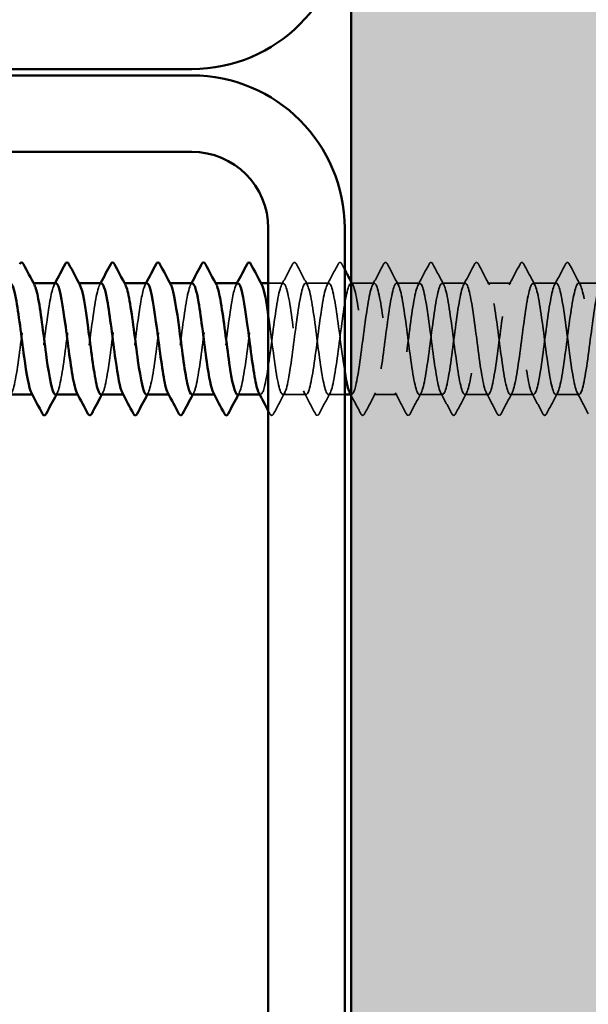
# Model space of a CAD drawing. Units: inches. Extents: x 1.2 to 66.8, y 1.2 to 42.8.
# Drawn here: x 22.6 to 23.5, y 15.8 to 17.4 of the extents above; entities that cross this region are included whole.
import ezdxf

# ---------------------------------------------------------------- set-up
doc = ezdxf.new("R2010")
doc.units = ezdxf.units.IN
doc.header["$LTSCALE"] = 4
doc.header["$MEASUREMENT"] = 0
doc.linetypes.add('DASHED', pattern=[0.2067, 0.1654, -0.0413])
for name, color, linetype, lineweight in [('Hatch (ANSI)', 7, 'Continuous', 18), ('Hidden (ANSI)', 7, 'DASHED', 35), ('Visible (ANSI)', 7, 'Continuous', 50)]:
    doc.layers.add(name, color=color, linetype=linetype, lineweight=lineweight)

msp = doc.modelspace()

# ---------------------------------------------------------------- hatches: boundary and pattern name
at = {"layer": 'Hatch (ANSI)', "true_color": 0x804000}
h = msp.add_hatch(dxfattribs=at)
h.set_pattern_fill('AR-SAND', color=36, scale=0.25, angle=45, style=0)
h.paths.add_polyline_path([(23.73595, 34.06387), (23.73595, 10.64516), (4.96155, 10.64516), (4.96155, 11.27016), (23.11095, 11.27016), (23.11095, 34.06387)])

# ---------------------------------------------------------------- linework, layer by layer
at = {"layer": 'Hidden (ANSI)', "ltscale": 0.000560146}
for p, q in [((22.61248, 16.96384), (22.6111, 16.96384)), ((22.68391, 16.96384), (22.68253, 16.96384)), ((22.75534, 16.96384), (22.75395, 16.96384)), ((22.82677, 16.96384), (22.82538, 16.96384)), ((22.8982, 16.96384), (22.89681, 16.96384)), ((22.96963, 16.96384), (22.96824, 16.96384)), ((22.61181, 16.78884), (22.61043, 16.78884)), ((22.68324, 16.78884), (22.68185, 16.78884)), ((22.75467, 16.78884), (22.75328, 16.78884)), ((22.8261, 16.78884), (22.82471, 16.78884)), ((22.89753, 16.78884), (22.89614, 16.78884)), ((22.96895, 16.78884), (22.96757, 16.78884)), ((23.11181, 16.78884), (23.11043, 16.78884))]:
    msp.add_line(p, q, dxfattribs=at)
at = {"layer": 'Hidden (ANSI)', "ltscale": 0.011192}
msp.add_line((23.00467, 16.96384), (22.98095, 16.96384), dxfattribs=at)
at = {"layer": 'Hidden (ANSI)', "ltscale": 0.017246}
for p, q in [((23.0761, 16.96384), (23.03967, 16.96384)), ((23.14753, 16.96384), (23.1111, 16.96384)), ((23.21895, 16.96384), (23.18253, 16.96384)), ((23.29038, 16.96384), (23.25395, 16.96384)), ((23.36181, 16.96384), (23.32538, 16.96384)), ((23.43324, 16.96384), (23.39681, 16.96384)), ((23.50467, 16.96384), (23.46824, 16.96384)), ((23.04038, 16.78884), (23.00395, 16.78884)), ((23.18324, 16.78884), (23.14681, 16.78884)), ((23.25467, 16.78884), (23.21824, 16.78884)), ((23.3261, 16.78884), (23.28967, 16.78884)), ((23.39753, 16.78884), (23.3611, 16.78884)), ((23.46895, 16.78884), (23.43253, 16.78884))]:
    msp.add_line(p, q, dxfattribs=at)
at = {"layer": 'Hidden (ANSI)', "ltscale": 0.012076}
msp.add_line((23.10095, 16.78884), (23.07538, 16.78884), dxfattribs=at)
at = {"layer": 'Hidden (ANSI)', "ltscale": 0.017491}
for points in [[(23.00188, 16.96122), (23.0077, 16.97208), (23.01347, 16.98296), (23.01922, 16.99384)], [(23.02511, 16.99384), (23.03087, 16.98296), (23.03664, 16.97208), (23.04245, 16.96122)], [(23.07331, 16.96122), (23.07913, 16.97208), (23.0849, 16.98296), (23.09065, 16.99384)], [(23.14474, 16.96122), (23.15056, 16.97208), (23.15633, 16.98296), (23.16208, 16.99384)], [(23.16797, 16.99384), (23.17373, 16.98296), (23.1795, 16.97208), (23.18531, 16.96122)], [(23.21617, 16.96122), (23.22199, 16.97208), (23.22776, 16.98296), (23.23351, 16.99384)], [(23.2394, 16.99384), (23.24515, 16.98296), (23.25092, 16.97208), (23.25674, 16.96122)], [(23.2876, 16.96122), (23.29341, 16.97208), (23.29918, 16.98296), (23.30494, 16.99384)], [(23.31083, 16.99384), (23.31658, 16.98296), (23.32235, 16.97208), (23.32817, 16.96122)], [(23.35903, 16.96122), (23.36484, 16.97208), (23.37061, 16.98296), (23.37637, 16.99384)], [(23.38226, 16.99384), (23.38801, 16.98296), (23.39378, 16.97208), (23.3996, 16.96122)], [(23.43046, 16.96122), (23.43627, 16.97208), (23.44204, 16.98296), (23.44779, 16.99384)], [(23.45369, 16.99384), (23.45944, 16.98296), (23.46521, 16.97208), (23.47102, 16.96122)], [(23.00674, 16.79145), (23.00092, 16.78059), (22.99515, 16.76972), (22.9894, 16.75883)], [(23.05494, 16.75883), (23.04918, 16.76972), (23.04341, 16.78059), (23.0376, 16.79145)], [(23.07817, 16.79145), (23.07235, 16.78059), (23.06658, 16.76972), (23.06083, 16.75883)], [(23.1496, 16.79145), (23.14378, 16.78059), (23.13801, 16.76972), (23.13226, 16.75883)], [(23.19779, 16.75883), (23.19204, 16.76972), (23.18627, 16.78059), (23.18046, 16.79145)], [(23.22102, 16.79145), (23.21521, 16.78059), (23.20944, 16.76972), (23.20369, 16.75883)], [(23.26922, 16.75883), (23.26347, 16.76972), (23.2577, 16.78059), (23.25188, 16.79145)], [(23.29245, 16.79145), (23.28664, 16.78059), (23.28087, 16.76972), (23.27511, 16.75883)], [(23.34065, 16.75883), (23.3349, 16.76972), (23.32913, 16.78059), (23.32331, 16.79145)], [(23.36388, 16.79145), (23.35807, 16.78059), (23.3523, 16.76972), (23.34654, 16.75883)], [(23.41208, 16.75883), (23.40633, 16.76972), (23.40056, 16.78059), (23.39474, 16.79145)], [(23.43531, 16.79145), (23.4295, 16.78059), (23.42373, 16.76972), (23.41797, 16.75883)], [(23.48351, 16.75883), (23.47776, 16.76972), (23.47199, 16.78059), (23.46617, 16.79145)]]:
    msp.add_open_spline(points, degree=3, dxfattribs=at)
at = {"layer": 'Hidden (ANSI)', "ltscale": 0.020754}
for points in [[(23.01922, 16.99384), (23.01996, 16.99524), (23.0208, 16.99628), (23.02342, 16.99639), (23.02434, 16.9953), (23.02511, 16.99384)], [(23.09065, 16.99384), (23.09139, 16.99524), (23.09223, 16.99628), (23.09485, 16.99639), (23.09577, 16.9953), (23.09654, 16.99384)], [(23.16208, 16.99384), (23.16282, 16.99524), (23.16366, 16.99628), (23.16627, 16.99639), (23.1672, 16.9953), (23.16797, 16.99384)], [(23.23351, 16.99384), (23.23425, 16.99524), (23.23509, 16.99628), (23.2377, 16.99639), (23.23863, 16.9953), (23.2394, 16.99384)], [(23.30494, 16.99384), (23.30567, 16.99524), (23.30652, 16.99628), (23.30913, 16.99639), (23.31006, 16.9953), (23.31083, 16.99384)], [(23.37637, 16.99384), (23.3771, 16.99524), (23.37794, 16.99628), (23.38056, 16.99639), (23.38149, 16.9953), (23.38226, 16.99384)], [(23.44779, 16.99384), (23.44853, 16.99524), (23.44937, 16.99628), (23.45199, 16.99639), (23.45292, 16.9953), (23.45369, 16.99384)], [(22.9894, 16.75883), (22.98866, 16.75743), (22.98782, 16.75639), (22.98521, 16.75628), (22.98428, 16.75737), (22.98351, 16.75883)], [(23.06083, 16.75883), (23.06009, 16.75743), (23.05925, 16.75639), (23.05664, 16.75628), (23.05571, 16.75737), (23.05494, 16.75883)], [(23.13226, 16.75883), (23.13152, 16.75743), (23.13068, 16.75639), (23.12806, 16.75628), (23.12714, 16.75737), (23.12637, 16.75883)], [(23.20369, 16.75883), (23.20295, 16.75743), (23.20211, 16.75639), (23.19949, 16.75628), (23.19857, 16.75737), (23.19779, 16.75883)], [(23.27511, 16.75883), (23.27438, 16.75743), (23.27354, 16.75639), (23.27092, 16.75628), (23.26999, 16.75737), (23.26922, 16.75883)], [(23.34654, 16.75883), (23.34581, 16.75743), (23.34497, 16.75639), (23.34235, 16.75628), (23.34142, 16.75737), (23.34065, 16.75883)], [(23.41797, 16.75883), (23.41724, 16.75743), (23.41639, 16.75639), (23.41378, 16.75628), (23.41285, 16.75737), (23.41208, 16.75883)]]:
    msp.add_open_spline(points, degree=3, knots=[0, 0, 0, 0, 0.05425934, 0.05425934, 0.11103282, 0.11103282, 0.11103282, 0.11103282], dxfattribs=at)
at = {"layer": 'Hidden (ANSI)', "ltscale": 0.004392}
msp.add_open_spline([(23.09654, 16.99384), (23.09801, 16.99106), (23.09948, 16.98828), (23.10095, 16.98551)], degree=3, dxfattribs=at)
at = {"layer": 'Hidden (ANSI)', "ltscale": 0.141865}
for points, knots in [([(22.57538, 16.7892), (22.57717, 16.78913), (22.57896, 16.79215), (22.58075, 16.79842), (22.5851, 16.81365), (22.58945, 16.84717), (22.59379, 16.88058), (22.59814, 16.91399), (22.60248, 16.94547), (22.60683, 16.95774), (22.60918, 16.96438), (22.61153, 16.96519), (22.61388, 16.96085)], [-290.5973205, -290.5973205, -290.5973205, -290.5973205, -290.1248161, -290.1248161, -290.1248161, -288.9780083, -288.9780083, -288.9780083, -287.8312004, -287.8312004, -287.8312004, -287.2107888, -287.2107888, -287.2107888, -287.2107888]), ([(22.71824, 16.78921), (22.72021, 16.78917), (22.72219, 16.79288), (22.72416, 16.80045), (22.72851, 16.8171), (22.73285, 16.85152), (22.7372, 16.88481), (22.74155, 16.9181), (22.74589, 16.94846), (22.75024, 16.9592), (22.7524, 16.96456), (22.75457, 16.96489), (22.75674, 16.96085)], [-278.0309498, -278.0309498, -278.0309498, -278.0309498, -277.5099296, -277.5099296, -277.5099296, -276.3631218, -276.3631218, -276.3631218, -275.2163139, -275.2163139, -275.2163139, -274.6444182, -274.6444182, -274.6444182, -274.6444182]), ([(22.8611, 16.78922), (22.86326, 16.78922), (22.86541, 16.79369), (22.86757, 16.80265), (22.87192, 16.82068), (22.87626, 16.85593), (22.88061, 16.88903), (22.88496, 16.92212), (22.8893, 16.95127), (22.89365, 16.96047), (22.89563, 16.96466), (22.89761, 16.9646), (22.8996, 16.96086)], [-265.4645792, -265.4645792, -265.4645792, -265.4645792, -264.8950431, -264.8950431, -264.8950431, -263.7482353, -263.7482353, -263.7482353, -262.6014274, -262.6014274, -262.6014274, -262.0780476, -262.0780476, -262.0780476, -262.0780476])]:
    msp.add_open_spline(points, degree=3, knots=knots, dxfattribs=at)
at = {"layer": 'Hidden (ANSI)', "ltscale": 0.141871}
msp.add_open_spline([(22.64753, 16.96371), (22.64396, 16.96341), (22.64039, 16.95002), (22.63682, 16.92779), (22.63247, 16.90073), (22.62812, 16.86205), (22.62378, 16.833), (22.61943, 16.80394), (22.61509, 16.78608), (22.61074, 16.78922), (22.61017, 16.78964), (22.6096, 16.79041), (22.60903, 16.79151)], degree=3, knots=[281.1725425, 281.1725425, 281.1725425, 281.1725425, 282.1147342, 282.1147342, 282.1147342, 283.2615421, 283.2615421, 283.2615421, 284.4083499, 284.4083499, 284.4083499, 284.5590742, 284.5590742, 284.5590742, 284.5590742], dxfattribs=at)
at = {"layer": 'Hidden (ANSI)', "ltscale": 0.001311}
for points in [[(22.64474, 16.96122), (22.64521, 16.96209), (22.64567, 16.96297), (22.64614, 16.96384)], [(22.71617, 16.96122), (22.71664, 16.96209), (22.7171, 16.96297), (22.71757, 16.96384)], [(22.7876, 16.96122), (22.78807, 16.96209), (22.78853, 16.96297), (22.789, 16.96384)], [(22.85903, 16.96122), (22.85949, 16.96209), (22.85996, 16.96297), (22.86043, 16.96384)], [(22.93046, 16.96122), (22.93092, 16.96209), (22.93139, 16.96297), (22.93185, 16.96384)], [(22.6496, 16.79145), (22.64913, 16.79058), (22.64866, 16.78971), (22.6482, 16.78884)], [(22.72102, 16.79145), (22.72056, 16.79058), (22.72009, 16.78971), (22.71963, 16.78884)], [(22.79245, 16.79145), (22.79199, 16.79058), (22.79152, 16.78971), (22.79106, 16.78884)], [(22.86388, 16.79145), (22.86342, 16.79058), (22.86295, 16.78971), (22.86248, 16.78884)], [(22.93531, 16.79145), (22.93484, 16.79058), (22.93438, 16.78971), (22.93391, 16.78884)]]:
    msp.add_open_spline(points, degree=3, dxfattribs=at)
at = {"layer": 'Hidden (ANSI)', "ltscale": 0.141867}
for points, knots in [([(22.64681, 16.78886), (22.65087, 16.78905), (22.65492, 16.80696), (22.65898, 16.83434), (22.66332, 16.86368), (22.66767, 16.90232), (22.67201, 16.92902), (22.67636, 16.95573), (22.68071, 16.96906), (22.68505, 16.96169), (22.68514, 16.96154), (22.68522, 16.96138), (22.68531, 16.96122)], [-284.3141351, -284.3141351, -284.3141351, -284.3141351, -283.2439689, -283.2439689, -283.2439689, -282.0971611, -282.0971611, -282.0971611, -280.9503532, -280.9503532, -280.9503532, -280.9276035, -280.9276035, -280.9276035, -280.9276035]), ([(22.71895, 16.96357), (22.71765, 16.96367), (22.71634, 16.96209), (22.71504, 16.95869), (22.71069, 16.9474), (22.70635, 16.91662), (22.702, 16.88328), (22.69766, 16.84994), (22.69331, 16.81583), (22.68896, 16.79969), (22.68613, 16.78916), (22.68329, 16.78666), (22.68046, 16.79176)], [274.8893572, 274.8893572, 274.8893572, 274.8893572, 275.233887, 275.233887, 275.233887, 276.3806949, 276.3806949, 276.3806949, 277.5275027, 277.5275027, 277.5275027, 278.2758888, 278.2758888, 278.2758888, 278.2758888]), ([(22.93253, 16.78884), (22.9326, 16.78884), (22.93268, 16.78884), (22.93276, 16.78885), (22.9371, 16.78954), (22.94145, 16.81121), (22.9458, 16.84197), (22.95014, 16.87273), (22.95449, 16.91092), (22.95883, 16.93554), (22.9629, 16.95858), (22.96696, 16.96859), (22.97102, 16.9612)], [-259.1813939, -259.1813939, -259.1813939, -259.1813939, -259.1610038, -259.1610038, -259.1610038, -258.014196, -258.014196, -258.014196, -256.8673881, -256.8673881, -256.8673881, -255.7948623, -255.7948623, -255.7948623, -255.7948623])]:
    msp.add_open_spline(points, degree=3, knots=knots, dxfattribs=at)
at = {"layer": 'Hidden (ANSI)', "ltscale": 0.14187}
for points, knots in [([(22.79038, 16.96366), (22.787, 16.96336), (22.78361, 16.95147), (22.78022, 16.93116), (22.77588, 16.90509), (22.77153, 16.86656), (22.76719, 16.83673), (22.76284, 16.80691), (22.7585, 16.7874), (22.75415, 16.78893), (22.75339, 16.78919), (22.75264, 16.79009), (22.75188, 16.79156)], [268.6061719, 268.6061719, 268.6061719, 268.6061719, 269.4998477, 269.4998477, 269.4998477, 270.6466556, 270.6466556, 270.6466556, 271.7934634, 271.7934634, 271.7934634, 271.9927035, 271.9927035, 271.9927035, 271.9927035]), ([(22.93324, 16.96361), (22.93004, 16.96334), (22.92684, 16.95284), (22.92363, 16.9344), (22.91929, 16.90938), (22.91494, 16.87109), (22.9106, 16.84056), (22.90625, 16.81004), (22.9019, 16.78893), (22.89756, 16.78884), (22.89662, 16.78882), (22.89568, 16.78978), (22.89474, 16.7916)], [256.0398013, 256.0398013, 256.0398013, 256.0398013, 256.8849612, 256.8849612, 256.8849612, 258.0317691, 258.0317691, 258.0317691, 259.1785769, 259.1785769, 259.1785769, 259.4263329, 259.4263329, 259.4263329, 259.4263329])]:
    msp.add_open_spline(points, degree=3, knots=knots, dxfattribs=at)
at = {"layer": 'Hidden (ANSI)', "ltscale": 0.141864}
msp.add_open_spline([(22.78967, 16.78884), (22.79391, 16.78892), (22.79815, 16.80876), (22.80239, 16.83811), (22.80673, 16.8682), (22.81108, 16.90665), (22.81542, 16.93235), (22.81967, 16.95747), (22.82392, 16.96907), (22.82817, 16.96122)], degree=3, knots=[-271.7477645, -271.7477645, -271.7477645, -271.7477645, -270.6290825, -270.6290825, -270.6290825, -269.4822746, -269.4822746, -269.4822746, -268.3612329, -268.3612329, -268.3612329, -268.3612329], dxfattribs=at)
at = {"layer": 'Hidden (ANSI)', "ltscale": 0.141869}
msp.add_open_spline([(22.86181, 16.96362), (22.86069, 16.96371), (22.85957, 16.96255), (22.85845, 16.96003), (22.8541, 16.95027), (22.84976, 16.92068), (22.84541, 16.8875), (22.84106, 16.85433), (22.83672, 16.81937), (22.83237, 16.80183), (22.82935, 16.78964), (22.82633, 16.78632), (22.82331, 16.79172)], degree=3, knots=[262.3229866, 262.3229866, 262.3229866, 262.3229866, 262.6190005, 262.6190005, 262.6190005, 263.7658084, 263.7658084, 263.7658084, 264.9126163, 264.9126163, 264.9126163, 265.7095182, 265.7095182, 265.7095182, 265.7095182], dxfattribs=at)
at = {"layer": 'Hidden (ANSI)', "ltscale": 0.496943}
msp.add_open_spline([(23.10095, 16.82598), (23.09834, 16.84244), (23.09573, 16.86273), (23.09312, 16.88279), (23.08877, 16.91615), (23.08442, 16.94705), (23.08008, 16.95853), (23.07573, 16.97), (23.07139, 16.96142), (23.06704, 16.93751), (23.0627, 16.91359), (23.05835, 16.87563), (23.054, 16.84448), (23.04966, 16.81333), (23.04531, 16.79067), (23.04097, 16.78895), (23.03662, 16.78724), (23.03228, 16.80655), (23.02793, 16.83629), (23.02358, 16.86603), (23.01924, 16.90459), (23.01489, 16.93077), (23.01055, 16.95696), (23.0062, 16.96936), (23.00186, 16.96117), (22.99751, 16.95298), (22.99316, 16.92463), (22.98882, 16.8917), (22.98447, 16.85877), (22.98013, 16.82304), (22.97578, 16.80414), (22.97258, 16.79021), (22.96937, 16.78598), (22.96617, 16.79168)], degree=3, knots=[241.2868822, 241.2868822, 241.2868822, 241.2868822, 241.976459, 241.976459, 241.976459, 243.1232669, 243.1232669, 243.1232669, 244.2700747, 244.2700747, 244.2700747, 245.4168826, 245.4168826, 245.4168826, 246.5636905, 246.5636905, 246.5636905, 247.7104983, 247.7104983, 247.7104983, 248.8573062, 248.8573062, 248.8573062, 250.004114, 250.004114, 250.004114, 251.1509219, 251.1509219, 251.1509219, 252.2977298, 252.2977298, 252.2977298, 253.1431476, 253.1431476, 253.1431476, 253.1431476], dxfattribs=at)
at = {"layer": 'Hidden (ANSI)', "ltscale": 1.079819}
msp.add_open_spline([(22.98095, 16.91442), (22.98227, 16.90537), (22.98359, 16.89557), (22.98491, 16.88549), (22.98925, 16.85222), (22.9936, 16.81766), (22.99794, 16.80079), (23.00229, 16.78391), (23.00664, 16.78564), (23.01098, 16.80502), (23.01533, 16.8244), (23.01967, 16.86039), (23.02402, 16.89321), (23.02836, 16.92603), (23.03271, 16.95391), (23.03706, 16.96153), (23.0414, 16.96916), (23.04575, 16.95611), (23.05009, 16.92956), (23.05444, 16.90301), (23.05878, 16.8644), (23.06313, 16.83493), (23.06748, 16.80547), (23.07182, 16.78674), (23.07617, 16.78904), (23.08051, 16.79135), (23.08486, 16.81455), (23.0892, 16.84592), (23.09355, 16.87728), (23.0979, 16.9151), (23.10224, 16.9386), (23.10659, 16.9621), (23.11093, 16.97001), (23.11528, 16.95799), (23.11962, 16.94596), (23.12397, 16.91465), (23.12832, 16.88126), (23.13266, 16.84786), (23.13701, 16.81419), (23.14135, 16.79873), (23.1457, 16.78328), (23.15004, 16.78688), (23.15439, 16.80757), (23.15874, 16.82825), (23.16308, 16.86488), (23.16743, 16.89735), (23.17177, 16.92982), (23.17612, 16.95637), (23.18046, 16.9624), (23.18481, 16.96843), (23.18916, 16.95364), (23.1935, 16.92613), (23.19785, 16.89863), (23.20219, 16.85991), (23.20654, 16.83124), (23.21088, 16.80258), (23.21523, 16.78552), (23.21958, 16.78944), (23.22392, 16.79336), (23.22827, 16.81804), (23.23261, 16.84993), (23.23696, 16.88182), (23.2413, 16.91919), (23.24565, 16.94151), (23.25, 16.96383), (23.25434, 16.96989), (23.25869, 16.95636), (23.26303, 16.94284), (23.26738, 16.91046), (23.27172, 16.87701), (23.27607, 16.84357), (23.28042, 16.81086), (23.28476, 16.79686), (23.28911, 16.78287), (23.29345, 16.78834), (23.2978, 16.81027), (23.30214, 16.8322), (23.30649, 16.86941), (23.31084, 16.90145), (23.31518, 16.93349), (23.31953, 16.95863), (23.32387, 16.96306), (23.32822, 16.9675), (23.33256, 16.95098), (23.33691, 16.92258), (23.34126, 16.89419), (23.3456, 16.85546), (23.34995, 16.82766), (23.35429, 16.79986), (23.35864, 16.78451), (23.36298, 16.79004), (23.36733, 16.79556), (23.37168, 16.82167), (23.37602, 16.85401), (23.38037, 16.88635), (23.38471, 16.92318), (23.38906, 16.94426), (23.3934, 16.96535), (23.39775, 16.96955), (23.4021, 16.95455), (23.40644, 16.93956), (23.41079, 16.90619), (23.41513, 16.87277), (23.41948, 16.83935), (23.42382, 16.80769), (23.42817, 16.79518), (23.43252, 16.78268), (23.43686, 16.79), (23.44121, 16.81313), (23.44555, 16.83626), (23.4499, 16.87395), (23.45424, 16.90548), (23.45859, 16.93702), (23.46294, 16.96071), (23.46728, 16.96352), (23.47163, 16.96634), (23.47597, 16.94815), (23.48032, 16.91893), (23.48466, 16.88971), (23.48901, 16.85105), (23.49336, 16.82419), (23.4977, 16.79733), (23.50205, 16.78372), (23.50639, 16.79084), (23.51074, 16.79796), (23.51508, 16.82542), (23.51943, 16.85814), (23.52378, 16.89085), (23.52812, 16.92706), (23.53247, 16.94686), (23.53681, 16.96666), (23.54116, 16.96899), (23.5455, 16.95256), (23.54985, 16.93614), (23.5542, 16.90185), (23.55854, 16.86853), (23.56289, 16.83522), (23.56723, 16.80468), (23.57158, 16.79369), (23.57592, 16.7827), (23.58027, 16.79186), (23.58462, 16.81614), (23.58896, 16.84041), (23.59331, 16.87849), (23.59765, 16.90945), (23.602, 16.94041), (23.60634, 16.96258), (23.61069, 16.96378), (23.61504, 16.96498), (23.61938, 16.94514), (23.62373, 16.91517), (23.62807, 16.8852), (23.63242, 16.84671), (23.63676, 16.82084), (23.64111, 16.79498), (23.64546, 16.78315), (23.6498, 16.79184), (23.65415, 16.80054), (23.65849, 16.82929), (23.66284, 16.86231), (23.66718, 16.89532), (23.67153, 16.93082), (23.67588, 16.94929), (23.68022, 16.96776), (23.68457, 16.96821), (23.68891, 16.95039), (23.69326, 16.93257), (23.6976, 16.89745), (23.70195, 16.86432), (23.7063, 16.83118), (23.71064, 16.80184), (23.71499, 16.79239), (23.71933, 16.78295), (23.72368, 16.79393), (23.72802, 16.81929), (23.73237, 16.84465), (23.73672, 16.88303), (23.74106, 16.91334), (23.74541, 16.94365), (23.74975, 16.96425), (23.7541, 16.96383), (23.75844, 16.96341), (23.76279, 16.94198), (23.76714, 16.91132), (23.77148, 16.88066), (23.77583, 16.84243), (23.78017, 16.81763), (23.78277, 16.80282), (23.78536, 16.79328), (23.78795, 16.79018)], degree=3, knots=[-254.9213943, -254.9213943, -254.9213943, -254.9213943, -254.5737724, -254.5737724, -254.5737724, -253.4269645, -253.4269645, -253.4269645, -252.2801567, -252.2801567, -252.2801567, -251.1333488, -251.1333488, -251.1333488, -249.9865409, -249.9865409, -249.9865409, -248.8397331, -248.8397331, -248.8397331, -247.6929252, -247.6929252, -247.6929252, -246.5461173, -246.5461173, -246.5461173, -245.3993095, -245.3993095, -245.3993095, -244.2525016, -244.2525016, -244.2525016, -243.1056938, -243.1056938, -243.1056938, -241.9588859, -241.9588859, -241.9588859, -240.812078, -240.812078, -240.812078, -239.6652702, -239.6652702, -239.6652702, -238.5184623, -238.5184623, -238.5184623, -237.3716544, -237.3716544, -237.3716544, -236.2248466, -236.2248466, -236.2248466, -235.0780387, -235.0780387, -235.0780387, -233.9312309, -233.9312309, -233.9312309, -232.784423, -232.784423, -232.784423, -231.6376151, -231.6376151, -231.6376151, -230.4908073, -230.4908073, -230.4908073, -229.3439994, -229.3439994, -229.3439994, -228.1971915, -228.1971915, -228.1971915, -227.0503837, -227.0503837, -227.0503837, -225.9035758, -225.9035758, -225.9035758, -224.756768, -224.756768, -224.756768, -223.6099601, -223.6099601, -223.6099601, -222.4631522, -222.4631522, -222.4631522, -221.3163444, -221.3163444, -221.3163444, -220.1695365, -220.1695365, -220.1695365, -219.0227286, -219.0227286, -219.0227286, -217.8759208, -217.8759208, -217.8759208, -216.7291129, -216.7291129, -216.7291129, -215.5823051, -215.5823051, -215.5823051, -214.4354972, -214.4354972, -214.4354972, -213.2886893, -213.2886893, -213.2886893, -212.1418815, -212.1418815, -212.1418815, -210.9950736, -210.9950736, -210.9950736, -209.8482657, -209.8482657, -209.8482657, -208.7014579, -208.7014579, -208.7014579, -207.55465, -207.55465, -207.55465, -206.4078421, -206.4078421, -206.4078421, -205.2610343, -205.2610343, -205.2610343, -204.1142264, -204.1142264, -204.1142264, -202.9674186, -202.9674186, -202.9674186, -201.8206107, -201.8206107, -201.8206107, -200.6738028, -200.6738028, -200.6738028, -199.526995, -199.526995, -199.526995, -198.3801871, -198.3801871, -198.3801871, -197.2333792, -197.2333792, -197.2333792, -196.0865714, -196.0865714, -196.0865714, -194.9397635, -194.9397635, -194.9397635, -193.7929557, -193.7929557, -193.7929557, -192.6461478, -192.6461478, -192.6461478, -191.4993399, -191.4993399, -191.4993399, -190.3525321, -190.3525321, -190.3525321, -189.2057242, -189.2057242, -189.2057242, -188.0589163, -188.0589163, -188.0589163, -186.9121085, -186.9121085, -186.9121085, -185.7653006, -185.7653006, -185.7653006, -184.6184928, -184.6184928, -184.6184928, -183.9339667, -183.9339667, -183.9339667, -183.9339667], dxfattribs=at)
at = {"layer": 'Hidden (ANSI)', "ltscale": 1.174418}
msp.add_open_spline([(23.73595, 16.88296), (23.73462, 16.89322), (23.73328, 16.90335), (23.73194, 16.91273), (23.72759, 16.94314), (23.72324, 16.964), (23.7189, 16.96384), (23.71455, 16.96367), (23.71021, 16.94249), (23.70586, 16.91194), (23.70152, 16.88139), (23.69717, 16.84311), (23.69282, 16.81813), (23.68848, 16.79316), (23.68413, 16.78284), (23.67979, 16.79284), (23.67544, 16.80285), (23.6711, 16.83263), (23.66675, 16.86584), (23.6624, 16.89905), (23.65806, 16.93388), (23.65371, 16.95119), (23.64937, 16.96851), (23.64502, 16.96738), (23.64068, 16.94843), (23.63633, 16.92947), (23.63198, 16.89371), (23.62764, 16.86079), (23.62329, 16.82788), (23.61895, 16.79958), (23.6146, 16.79146), (23.61026, 16.78333), (23.60591, 16.79581), (23.60156, 16.82204), (23.59722, 16.84827), (23.59287, 16.88683), (23.58853, 16.91654), (23.58418, 16.94625), (23.57984, 16.9655), (23.57549, 16.96371), (23.57114, 16.96192), (23.5668, 16.9392), (23.56245, 16.90802), (23.55811, 16.87684), (23.55376, 16.8389), (23.54942, 16.81503), (23.54507, 16.79117), (23.54072, 16.78267), (23.53638, 16.79421), (23.53203, 16.80575), (23.52769, 16.8367), (23.52334, 16.87007), (23.519, 16.90343), (23.51465, 16.93739), (23.5103, 16.9533), (23.50596, 16.96921), (23.50161, 16.96621), (23.49727, 16.94594), (23.49292, 16.92566), (23.48858, 16.88922), (23.48423, 16.85663), (23.47988, 16.82404), (23.47554, 16.79707), (23.47119, 16.79053), (23.46685, 16.78398), (23.4625, 16.79823), (23.45816, 16.82543), (23.45381, 16.85264), (23.44946, 16.89134), (23.44512, 16.92026), (23.44077, 16.94919), (23.43643, 16.96679), (23.43208, 16.96338), (23.42774, 16.95998), (23.42339, 16.93576), (23.41904, 16.90403), (23.4147, 16.8723), (23.41035, 16.83478), (23.40601, 16.81208), (23.40166, 16.78937), (23.39732, 16.78272), (23.39297, 16.79577), (23.38862, 16.80882), (23.38428, 16.84087), (23.37993, 16.87431), (23.37559, 16.90775), (23.37124, 16.94077), (23.3669, 16.95523), (23.36255, 16.9697), (23.3582, 16.96482), (23.35386, 16.94328), (23.34951, 16.92174), (23.34517, 16.88471), (23.34082, 16.85252), (23.33648, 16.82034), (23.33213, 16.79474), (23.32778, 16.7898), (23.32344, 16.78485), (23.31909, 16.80083), (23.31475, 16.82895), (23.3104, 16.85706), (23.30606, 16.8958), (23.30171, 16.92388), (23.29736, 16.95196), (23.29302, 16.96786), (23.28867, 16.96285), (23.28433, 16.95783), (23.27998, 16.93218), (23.27564, 16.89997), (23.27129, 16.86777), (23.26694, 16.83076), (23.2626, 16.80927), (23.25825, 16.78779), (23.25391, 16.78299), (23.24956, 16.79752), (23.24522, 16.81205), (23.24087, 16.84511), (23.23652, 16.87855), (23.23218, 16.91199), (23.22783, 16.94399), (23.22349, 16.95697), (23.21914, 16.96996), (23.2148, 16.96322), (23.21045, 16.94047), (23.2061, 16.91772), (23.20176, 16.88017), (23.19741, 16.84847), (23.19307, 16.81676), (23.18872, 16.79261), (23.18438, 16.78927), (23.18003, 16.78594), (23.17568, 16.8036), (23.17134, 16.83257), (23.16699, 16.86153), (23.16265, 16.90022), (23.1583, 16.92739), (23.15396, 16.95455), (23.14961, 16.96872), (23.14526, 16.96211), (23.14092, 16.9555), (23.13657, 16.92846), (23.13223, 16.89586), (23.12788, 16.86325), (23.12354, 16.82684), (23.11919, 16.80663), (23.1158, 16.79087), (23.11241, 16.78562), (23.10903, 16.79163)], degree=3, knots=[185.4293648, 185.4293648, 185.4293648, 185.4293648, 185.7828737, 185.7828737, 185.7828737, 186.9296816, 186.9296816, 186.9296816, 188.0764895, 188.0764895, 188.0764895, 189.2232973, 189.2232973, 189.2232973, 190.3701052, 190.3701052, 190.3701052, 191.5169131, 191.5169131, 191.5169131, 192.6637209, 192.6637209, 192.6637209, 193.8105288, 193.8105288, 193.8105288, 194.9573366, 194.9573366, 194.9573366, 196.1041445, 196.1041445, 196.1041445, 197.2509524, 197.2509524, 197.2509524, 198.3977602, 198.3977602, 198.3977602, 199.5445681, 199.5445681, 199.5445681, 200.691376, 200.691376, 200.691376, 201.8381838, 201.8381838, 201.8381838, 202.9849917, 202.9849917, 202.9849917, 204.1317995, 204.1317995, 204.1317995, 205.2786074, 205.2786074, 205.2786074, 206.4254153, 206.4254153, 206.4254153, 207.5722231, 207.5722231, 207.5722231, 208.719031, 208.719031, 208.719031, 209.8658389, 209.8658389, 209.8658389, 211.0126467, 211.0126467, 211.0126467, 212.1594546, 212.1594546, 212.1594546, 213.3062624, 213.3062624, 213.3062624, 214.4530703, 214.4530703, 214.4530703, 215.5998782, 215.5998782, 215.5998782, 216.746686, 216.746686, 216.746686, 217.8934939, 217.8934939, 217.8934939, 219.0403018, 219.0403018, 219.0403018, 220.1871096, 220.1871096, 220.1871096, 221.3339175, 221.3339175, 221.3339175, 222.4807253, 222.4807253, 222.4807253, 223.6275332, 223.6275332, 223.6275332, 224.7743411, 224.7743411, 224.7743411, 225.9211489, 225.9211489, 225.9211489, 227.0679568, 227.0679568, 227.0679568, 228.2147647, 228.2147647, 228.2147647, 229.3615725, 229.3615725, 229.3615725, 230.5083804, 230.5083804, 230.5083804, 231.6551882, 231.6551882, 231.6551882, 232.8019961, 232.8019961, 232.8019961, 233.948804, 233.948804, 233.948804, 235.0956118, 235.0956118, 235.0956118, 236.2424197, 236.2424197, 236.2424197, 237.3892276, 237.3892276, 237.3892276, 238.5360354, 238.5360354, 238.5360354, 239.6828433, 239.6828433, 239.6828433, 240.576777, 240.576777, 240.576777, 240.576777], dxfattribs=at)
at = {"layer": 'Hidden (ANSI)', "ltscale": 0.002856}
msp.add_open_spline([(23.11095, 16.9667), (23.11193, 16.96487), (23.11291, 16.96305), (23.11388, 16.96122)], degree=3, dxfattribs=at)
at = {"layer": 'Hidden (ANSI)', "ltscale": 0.015546}
msp.add_open_spline([(23.12637, 16.75883), (23.12125, 16.76851), (23.11612, 16.77819), (23.11095, 16.78785)], degree=3, dxfattribs=at)
at = {"layer": 'Hidden (ANSI)', "ltscale": 0.002502}
msp.add_open_spline([(22.98351, 16.75883), (22.98266, 16.76044), (22.98181, 16.76205), (22.98095, 16.76366)], degree=3, dxfattribs=at)
at = {"layer": 'Visible (ANSI)', "color": 36, "true_color": 0x804000}
msp.add_line((23.11095, 11.27016), (23.11095, 34.06387), dxfattribs=at)
at = {"layer": 'Visible (ANSI)', "color": 8, "true_color": 0x808080}
for p, q in [((17.34095, 17.30016), (22.86095, 17.30016)), ((22.86095, 17.29016), (17.34095, 17.29016)), ((17.34095, 17.17016), (22.86095, 17.17016)), ((22.98095, 17.05016), (22.98095, 14.53016)), ((23.10095, 14.53016), (23.10095, 17.05016))]:
    msp.add_line(p, q, dxfattribs=at)
at = {"layer": 'Visible (ANSI)'}
for p, q in [((22.64753, 16.96384), (22.61248, 16.96384)), ((22.71895, 16.96384), (22.68391, 16.96384)), ((22.79038, 16.96384), (22.75534, 16.96384)), ((22.86181, 16.96384), (22.82677, 16.96384)), ((22.93324, 16.96384), (22.8982, 16.96384)), ((22.98095, 16.96384), (22.96963, 16.96384)), ((22.61043, 16.78884), (22.57538, 16.78884)), ((22.68185, 16.78884), (22.64681, 16.78884)), ((22.75328, 16.78884), (22.71824, 16.78884)), ((22.82471, 16.78884), (22.78967, 16.78884)), ((22.89614, 16.78884), (22.8611, 16.78884)), ((22.96757, 16.78884), (22.93253, 16.78884)), ((23.11043, 16.78884), (23.10095, 16.78884))]:
    msp.add_line(p, q, dxfattribs=at)
at = {"layer": 'Visible (ANSI)', "color": 8, "true_color": 0x808080}
for centre, radius, start, end in [((22.86095, 17.54016), 0.24, 270, 0), ((22.86095, 17.05016), 0.24, 0, 90), ((22.86095, 17.05016), 0.12, 0, 90)]:
    msp.add_arc(centre, radius, start, end, dxfattribs=at)
at = {"layer": 'Visible (ANSI)'}
for points, knots in [([(22.59065, 16.99384), (22.59139, 16.99524), (22.59223, 16.99628), (22.59485, 16.99639), (22.59577, 16.9953), (22.59654, 16.99384)], [0, 0, 0, 0, 0.05425934, 0.05425934, 0.11103282, 0.11103282, 0.11103282, 0.11103282]), ([(22.66208, 16.99384), (22.66282, 16.99524), (22.66366, 16.99628), (22.66627, 16.99639), (22.6672, 16.9953), (22.66797, 16.99384)], [0, 0, 0, 0, 0.05425934, 0.05425934, 0.11103282, 0.11103282, 0.11103282, 0.11103282]), ([(22.73351, 16.99384), (22.73425, 16.99524), (22.73509, 16.99628), (22.7377, 16.99639), (22.73863, 16.9953), (22.7394, 16.99384)], [0, 0, 0, 0, 0.05425934, 0.05425934, 0.11103282, 0.11103282, 0.11103282, 0.11103282]), ([(22.80494, 16.99384), (22.80567, 16.99524), (22.80652, 16.99628), (22.80913, 16.99639), (22.81006, 16.9953), (22.81083, 16.99384)], [0, 0, 0, 0, 0.05425934, 0.05425934, 0.11103282, 0.11103282, 0.11103282, 0.11103282]), ([(22.87637, 16.99384), (22.8771, 16.99524), (22.87794, 16.99628), (22.88056, 16.99639), (22.88149, 16.9953), (22.88226, 16.99384)], [0, 0, 0, 0, 0.05425934, 0.05425934, 0.11103282, 0.11103282, 0.11103282, 0.11103282]), ([(22.94779, 16.99384), (22.94853, 16.99524), (22.94937, 16.99628), (22.95199, 16.99639), (22.95292, 16.9953), (22.95369, 16.99384)], [0, 0, 0, 0, 0.05425934, 0.05425934, 0.11103282, 0.11103282, 0.11103282, 0.11103282]), ([(22.60903, 16.79151), (22.60525, 16.79881), (22.60148, 16.82051), (22.5977, 16.848), (22.59336, 16.87965), (22.58901, 16.91724), (22.58467, 16.94013), (22.58181, 16.95518), (22.57895, 16.96334), (22.5761, 16.96353)], [284.5590742, 284.5590742, 284.5590742, 284.5590742, 285.5551578, 285.5551578, 285.5551578, 286.7019656, 286.7019656, 286.7019656, 287.4557278, 287.4557278, 287.4557278, 287.4557278]), ([(22.68046, 16.79176), (22.67895, 16.79448), (22.67744, 16.79936), (22.67593, 16.80633), (22.67158, 16.82639), (22.66724, 16.86273), (22.66289, 16.89538), (22.65854, 16.92802), (22.6542, 16.95521), (22.64985, 16.96201), (22.64908, 16.96322), (22.6483, 16.96378), (22.64753, 16.96371)], [278.2758888, 278.2758888, 278.2758888, 278.2758888, 278.6743106, 278.6743106, 278.6743106, 279.8211185, 279.8211185, 279.8211185, 280.9679263, 280.9679263, 280.9679263, 281.1725425, 281.1725425, 281.1725425, 281.1725425]), ([(22.75188, 16.79156), (22.74829, 16.79853), (22.7447, 16.81834), (22.74111, 16.84402), (22.73677, 16.8751), (22.73242, 16.91311), (22.72808, 16.93715), (22.72503, 16.95398), (22.72199, 16.96333), (22.71895, 16.96357)], [271.9927035, 271.9927035, 271.9927035, 271.9927035, 272.9402713, 272.9402713, 272.9402713, 274.0870792, 274.0870792, 274.0870792, 274.8893572, 274.8893572, 274.8893572, 274.8893572]), ([(22.82331, 16.79172), (22.82199, 16.7941), (22.82066, 16.79815), (22.81934, 16.80387), (22.81499, 16.82261), (22.81064, 16.85825), (22.8063, 16.89121), (22.80195, 16.92417), (22.79761, 16.95267), (22.79326, 16.96105), (22.7923, 16.9629), (22.79134, 16.96374), (22.79038, 16.96366)], [265.7095182, 265.7095182, 265.7095182, 265.7095182, 266.0594241, 266.0594241, 266.0594241, 267.206232, 267.206232, 267.206232, 268.3530398, 268.3530398, 268.3530398, 268.6061719, 268.6061719, 268.6061719, 268.6061719]), ([(22.89474, 16.7916), (22.89133, 16.79823), (22.88793, 16.81624), (22.88452, 16.84011), (22.88018, 16.87056), (22.87583, 16.90889), (22.87148, 16.93403), (22.86826, 16.95269), (22.86504, 16.96334), (22.86181, 16.96362)], [259.4263329, 259.4263329, 259.4263329, 259.4263329, 260.3253848, 260.3253848, 260.3253848, 261.4721927, 261.4721927, 261.4721927, 262.3229866, 262.3229866, 262.3229866, 262.3229866]), ([(22.96617, 16.79168), (22.96503, 16.79371), (22.96389, 16.79701), (22.96274, 16.80157), (22.9584, 16.81895), (22.95405, 16.85382), (22.94971, 16.88701), (22.94536, 16.92021), (22.94102, 16.94995), (22.93667, 16.95989), (22.93553, 16.9625), (22.93438, 16.96371), (22.93324, 16.96361)], [253.1431476, 253.1431476, 253.1431476, 253.1431476, 253.4445376, 253.4445376, 253.4445376, 254.5913455, 254.5913455, 254.5913455, 255.7381534, 255.7381534, 255.7381534, 256.0398013, 256.0398013, 256.0398013, 256.0398013]), ([(22.61388, 16.96085), (22.61588, 16.95717), (22.61787, 16.94977), (22.61987, 16.93907), (22.62421, 16.91576), (22.62856, 16.878), (22.6329, 16.84655), (22.63725, 16.8151), (22.64159, 16.79165), (22.64594, 16.78909), (22.64623, 16.78892), (22.64652, 16.78884), (22.64681, 16.78886)], [-287.2107888, -287.2107888, -287.2107888, -287.2107888, -286.6843925, -286.6843925, -286.6843925, -285.5375847, -285.5375847, -285.5375847, -284.3907768, -284.3907768, -284.3907768, -284.3141351, -284.3141351, -284.3141351, -284.3141351]), ([(22.68531, 16.96122), (22.68957, 16.95321), (22.69383, 16.92599), (22.69809, 16.89387), (22.70243, 16.8611), (22.70678, 16.82501), (22.71113, 16.80542), (22.7135, 16.79473), (22.71587, 16.78927), (22.71824, 16.78921)], [-280.9276035, -280.9276035, -280.9276035, -280.9276035, -279.8035454, -279.8035454, -279.8035454, -278.6567375, -278.6567375, -278.6567375, -278.0309498, -278.0309498, -278.0309498, -278.0309498]), ([(22.75674, 16.96085), (22.75892, 16.95679), (22.7611, 16.9483), (22.76327, 16.93604), (22.76762, 16.91159), (22.77197, 16.87346), (22.77631, 16.8426), (22.78066, 16.81173), (22.785, 16.78981), (22.78935, 16.78887), (22.78946, 16.78885), (22.78956, 16.78884), (22.78967, 16.78884)], [-274.6444182, -274.6444182, -274.6444182, -274.6444182, -274.069506, -274.069506, -274.069506, -272.9226982, -272.9226982, -272.9226982, -271.7758903, -271.7758903, -271.7758903, -271.7477645, -271.7477645, -271.7477645, -271.7477645]), ([(22.82817, 16.96122), (22.82827, 16.96104), (22.82836, 16.96085), (22.82846, 16.96065), (22.83281, 16.95171), (22.83715, 16.92275), (22.8415, 16.8897), (22.84584, 16.85664), (22.85019, 16.82127), (22.85453, 16.80302), (22.85672, 16.79383), (22.85891, 16.78923), (22.8611, 16.78922)], [-268.3612329, -268.3612329, -268.3612329, -268.3612329, -268.3354667, -268.3354667, -268.3354667, -267.1886589, -267.1886589, -267.1886589, -266.041851, -266.041851, -266.041851, -265.4645792, -265.4645792, -265.4645792, -265.4645792]), ([(22.8996, 16.96086), (22.90196, 16.95641), (22.90432, 16.94675), (22.90668, 16.93287), (22.91103, 16.90734), (22.91538, 16.86892), (22.91972, 16.83872), (22.92399, 16.80906), (22.92826, 16.7889), (22.93253, 16.78884)], [-262.0780476, -262.0780476, -262.0780476, -262.0780476, -261.4546196, -261.4546196, -261.4546196, -260.3078117, -260.3078117, -260.3078117, -259.1813939, -259.1813939, -259.1813939, -259.1813939]), ([(22.97102, 16.9612), (22.97131, 16.96069), (22.97159, 16.9601), (22.97187, 16.95942), (22.9749, 16.9521), (22.97793, 16.93523), (22.98095, 16.91442)], [-255.79486227, -255.79486227, -255.79486227, -255.79486227, -255.72058024, -255.72058024, -255.72058024, -254.92139428, -254.92139428, -254.92139428, -254.92139428]), ([(23.10903, 16.79163), (23.10807, 16.79333), (23.10711, 16.79593), (23.10615, 16.79946), (23.10442, 16.80582), (23.10269, 16.81506), (23.10095, 16.82598)], [240.576777, 240.576777, 240.576777, 240.576777, 240.82965114, 240.82965114, 240.82965114, 241.28688217, 241.28688217, 241.28688217, 241.28688217]), ([(22.63226, 16.75883), (22.63152, 16.75743), (22.63068, 16.75639), (22.62806, 16.75628), (22.62714, 16.75737), (22.62637, 16.75883)], [0, 0, 0, 0, 0.05425934, 0.05425934, 0.11103282, 0.11103282, 0.11103282, 0.11103282]), ([(22.70369, 16.75883), (22.70295, 16.75743), (22.70211, 16.75639), (22.69949, 16.75628), (22.69857, 16.75737), (22.69779, 16.75883)], [0, 0, 0, 0, 0.05425934, 0.05425934, 0.11103282, 0.11103282, 0.11103282, 0.11103282]), ([(22.77511, 16.75883), (22.77438, 16.75743), (22.77354, 16.75639), (22.77092, 16.75628), (22.76999, 16.75737), (22.76922, 16.75883)], [0, 0, 0, 0, 0.05425934, 0.05425934, 0.11103282, 0.11103282, 0.11103282, 0.11103282]), ([(22.84654, 16.75883), (22.84581, 16.75743), (22.84497, 16.75639), (22.84235, 16.75628), (22.84142, 16.75737), (22.84065, 16.75883)], [0, 0, 0, 0, 0.05425934, 0.05425934, 0.11103282, 0.11103282, 0.11103282, 0.11103282]), ([(22.91797, 16.75883), (22.91724, 16.75743), (22.91639, 16.75639), (22.91378, 16.75628), (22.91285, 16.75737), (22.91208, 16.75883)], [0, 0, 0, 0, 0.05425934, 0.05425934, 0.11103282, 0.11103282, 0.11103282, 0.11103282])]:
    msp.add_open_spline(points, degree=3, knots=knots, dxfattribs=at)
for points in [[(22.59654, 16.99384), (22.6023, 16.98296), (22.60807, 16.97208), (22.61388, 16.96122)], [(22.64614, 16.96384), (22.65148, 16.97382), (22.65679, 16.98383), (22.66208, 16.99384)], [(22.66797, 16.99384), (22.67373, 16.98296), (22.6795, 16.97208), (22.68531, 16.96122)], [(22.71757, 16.96384), (22.72291, 16.97382), (22.72822, 16.98383), (22.73351, 16.99384)], [(22.7394, 16.99384), (22.74515, 16.98296), (22.75092, 16.97208), (22.75674, 16.96122)], [(22.789, 16.96384), (22.79434, 16.97382), (22.79965, 16.98383), (22.80494, 16.99384)], [(22.81083, 16.99384), (22.81658, 16.98296), (22.82235, 16.97208), (22.82817, 16.96122)], [(22.86043, 16.96384), (22.86577, 16.97382), (22.87107, 16.98383), (22.87637, 16.99384)], [(22.88226, 16.99384), (22.88801, 16.98296), (22.89378, 16.97208), (22.8996, 16.96122)], [(22.93185, 16.96384), (22.9372, 16.97382), (22.9425, 16.98383), (22.94779, 16.99384)], [(22.95369, 16.99384), (22.95944, 16.98296), (22.96521, 16.97208), (22.97102, 16.96122)], [(23.10095, 16.98551), (23.10428, 16.97923), (23.10761, 16.97296), (23.11095, 16.9667)], [(22.62637, 16.75883), (22.62061, 16.76972), (22.61484, 16.78059), (22.60903, 16.79145)], [(22.6482, 16.78884), (22.64286, 16.77885), (22.63755, 16.76884), (22.63226, 16.75883)], [(22.69779, 16.75883), (22.69204, 16.76972), (22.68627, 16.78059), (22.68046, 16.79145)], [(22.71963, 16.78884), (22.71428, 16.77885), (22.70898, 16.76884), (22.70369, 16.75883)], [(22.76922, 16.75883), (22.76347, 16.76972), (22.7577, 16.78059), (22.75188, 16.79145)], [(22.79106, 16.78884), (22.78571, 16.77885), (22.78041, 16.76884), (22.77511, 16.75883)], [(22.84065, 16.75883), (22.8349, 16.76972), (22.82913, 16.78059), (22.82331, 16.79145)], [(22.86248, 16.78884), (22.85714, 16.77885), (22.85184, 16.76884), (22.84654, 16.75883)], [(22.91208, 16.75883), (22.90633, 16.76972), (22.90056, 16.78059), (22.89474, 16.79145)], [(22.93391, 16.78884), (22.92857, 16.77885), (22.92326, 16.76884), (22.91797, 16.75883)], [(22.98095, 16.76366), (22.97605, 16.77293), (22.97113, 16.7822), (22.96617, 16.79145)], [(23.11095, 16.78785), (23.11031, 16.78905), (23.10967, 16.79025), (23.10903, 16.79145)]]:
    msp.add_open_spline(points, degree=3, dxfattribs=at)

doc.saveas('drawing.dxf')
